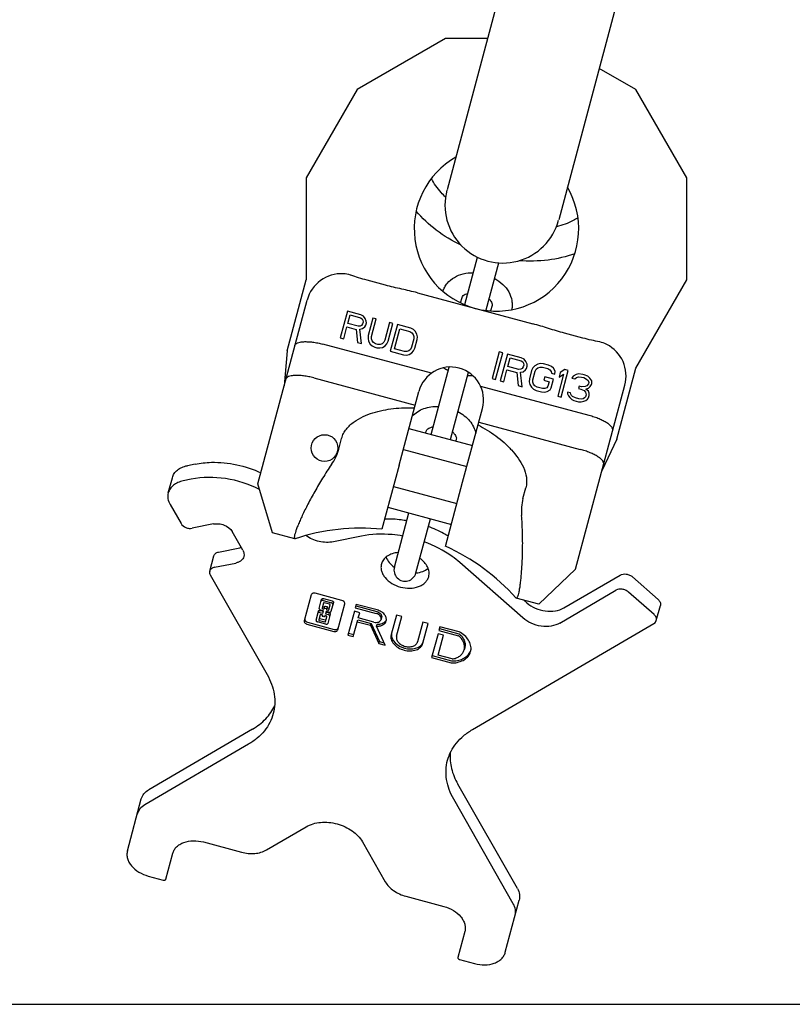
# Model space of a CAD drawing. Units: millimetres. Extents: x 0 to 1189, y 0 to 841.
# Drawn here: x 594 to 768, y 0 to 221 of the extents above; entities that cross this region are included whole.
import ezdxf

# ---------------------------------------------------------------- set-up
doc = ezdxf.new("R2010")
doc.units = ezdxf.units.MM
doc.header["$LTSCALE"] = 65.395
doc.layers.get('0').update_dxf_attribs({"linetype": 'CONTINUOUS'})
for name, color, linetype in [('BEZUGSACHSEN', 7, 'CONTINUOUS'), ('KONSTRUKTIONSELEMENTE', 7, 'CONTINUOUS'), ('RUNDUNGEN', 7, 'CONTINUOUS')]:
    doc.layers.add(name, color=color, linetype=linetype)

msp = doc.modelspace()

# ---------------------------------------------------------------- linework, layer by layer
at = {"color": 7, "linetype": 'CONTINUOUS'}
for p, q in [((733.55, 343.25), (690.62, 183.02)), ((758.67, 336.52), (715.73, 176.29)), ((690.27, 217.09), (670.41, 205.62)), ((699.75, 217.09), (690.27, 217.09)), ((733.07, 205.62), (724.86, 210.36)), ((670.41, 205.62), (658.94, 185.76)), ((744.54, 185.76), (733.07, 205.62)), ((658.94, 185.76), (658.94, 162.82)), ((744.54, 162.82), (744.54, 185.76)), ((654.67, 146.9), (658.94, 162.82)), ((733.07, 142.96), (744.54, 162.82)), ((668.23, 155.76), (666.62, 149.78)), ((671.22, 154.96), (668.23, 155.76)), ((668.29, 153.02), (668.8, 154.93)), ((668.8, 154.93), (671.17, 154.29)), ((671.81, 154.67), (671.22, 154.96)), ((670.66, 152.38), (668.29, 153.02)), ((671.17, 154.29), (671.51, 154.06)), ((671.62, 152.94), (671.39, 152.6)), ((671.51, 154.06), (671.7, 153.74)), ((671.72, 153.33), (671.62, 152.94)), ((671.7, 153.74), (671.72, 153.33)), ((672.21, 154.15), (671.81, 154.67)), ((672.44, 153.54), (672.21, 154.15)), ((672.33, 152.62), (672.47, 153.13)), ((672.47, 153.13), (672.44, 153.54)), ((673.96, 154.23), (672.91, 150.28)), ((673.65, 150.08), (674.71, 154.03)), ((674.71, 154.03), (673.96, 154.23)), ((677.71, 153.22), (676.65, 149.27)), ((677.4, 149.07), (678.46, 153.02)), ((678.46, 153.02), (677.71, 153.22)), ((679.45, 152.76), (677.85, 146.77)), ((682.45, 151.95), (679.45, 152.76)), ((667.37, 149.58), (668.09, 152.25)), ((668.09, 152.25), (670.21, 151.68)), ((670.21, 151.68), (670.49, 148.74)), ((671.07, 152.41), (670.66, 152.38)), ((671.02, 151.74), (671.59, 151.86)), ((671.36, 148.51), (671.02, 151.74)), ((671.39, 152.6), (671.07, 152.41)), ((671.59, 151.86), (672.1, 152.27)), ((672.1, 152.27), (672.33, 152.62)), ((678.8, 147.33), (680, 151.79)), ((680, 151.79), (682.24, 151.19)), ((682.24, 151.19), (682.71, 150.93)), ((683.04, 151.66), (682.45, 151.95)), ((682.71, 150.93), (683.01, 150.57)), ((683.01, 150.57), (683.16, 150.12)), ((683.47, 151.27), (683.04, 151.66)), ((683.83, 150.63), (683.47, 151.27)), ((683.94, 150.05), (683.83, 150.63)), ((666.62, 149.78), (667.37, 149.58)), ((670.49, 148.74), (671.36, 148.51)), ((672.91, 150.28), (672.86, 149.61)), ((672.86, 149.61), (672.97, 149.03)), ((672.97, 149.03), (673.34, 148.39)), ((673.34, 148.39), (673.77, 148)), ((673.64, 149.53), (673.65, 150.08)), ((673.79, 149.08), (673.64, 149.53)), ((674.1, 148.73), (673.79, 149.08)), ((674.56, 148.47), (674.1, 148.73)), ((675.06, 148.33), (674.56, 148.47)), ((675.59, 148.33), (675.06, 148.33)), ((676.04, 148.48), (675.59, 148.33)), ((676.39, 148.8), (676.04, 148.48)), ((676.65, 149.27), (676.39, 148.8)), ((676.72, 148.03), (677.1, 148.47)), ((677.1, 148.47), (677.4, 149.07)), ((683.15, 149.58), (682.64, 147.67)), ((683.16, 150.12), (683.15, 149.58)), ((683.39, 147.47), (683.9, 149.38)), ((683.9, 149.38), (683.94, 150.05)), ((654.67, 146.9), (653.98, 139.02)), ((673.77, 148), (674.36, 147.7)), ((674.36, 147.7), (674.86, 147.57)), ((674.86, 147.57), (675.51, 147.53)), ((675.51, 147.53), (676.08, 147.65)), ((676.08, 147.65), (676.72, 148.03)), ((677.85, 146.77), (680.84, 145.96)), ((681.05, 146.73), (678.8, 147.33)), ((681.58, 146.72), (681.05, 146.73)), ((682.02, 146.88), (681.58, 146.72)), ((682.38, 147.19), (682.02, 146.88)), ((682.07, 146.05), (682.7, 146.42)), ((682.64, 147.67), (682.38, 147.19)), ((682.7, 146.42), (683.09, 146.86)), ((683.09, 146.86), (683.39, 147.47)), ((702.36, 146.62), (700.75, 140.63)), ((701.54, 140.42), (703.14, 146.41)), ((703.14, 146.41), (702.36, 146.62)), ((704.19, 146.13), (702.58, 140.14)), ((707.32, 145.29), (704.19, 146.13)), ((680.84, 145.96), (681.5, 145.92)), ((681.5, 145.92), (682.07, 146.05)), ((704.29, 143.37), (704.8, 145.28)), ((704.8, 145.28), (707.28, 144.62)), ((707.28, 144.62), (707.64, 144.38)), ((707.94, 144.99), (707.32, 145.29)), ((707.64, 144.38), (707.83, 144.06)), ((707.83, 144.06), (707.86, 143.64)), ((708.36, 144.46), (707.94, 144.99)), ((708.62, 143.85), (708.36, 144.46)), ((708.65, 143.43), (708.62, 143.85)), ((711.01, 143.89), (710.35, 143.52)), ((711.6, 144.01), (711.01, 143.89)), ((712.29, 143.96), (711.6, 144.01)), ((713.46, 143.64), (712.29, 143.96)), ((703.37, 139.93), (704.08, 142.61)), ((704.08, 142.61), (706.3, 142.01)), ((706.77, 142.71), (704.29, 143.37)), ((706.3, 142.01), (706.63, 139.05)), ((707.2, 142.73), (706.77, 142.71)), ((707.16, 142.06), (707.75, 142.17)), ((707.55, 138.81), (707.16, 142.06)), ((707.53, 142.91), (707.2, 142.73)), ((707.76, 143.26), (707.53, 142.91)), ((707.75, 142.17), (708.28, 142.57)), ((707.86, 143.64), (707.76, 143.26)), ((708.28, 142.57), (708.51, 142.92)), ((708.51, 142.92), (708.65, 143.43)), ((709.65, 142.48), (709.14, 140.57)), ((709.95, 143.08), (709.65, 142.48)), ((709.92, 140.36), (710.43, 142.27)), ((710.35, 143.52), (709.95, 143.08)), ((710.43, 142.27), (710.7, 142.74)), ((710.7, 142.74), (711.07, 143.06)), ((711.07, 143.06), (711.53, 143.21)), ((711.53, 143.21), (712.08, 143.19)), ((712.08, 143.19), (713.26, 142.88)), ((713.26, 142.88), (713.75, 142.61)), ((714.08, 143.34), (713.46, 143.64)), ((713.75, 142.61), (714.07, 142.25)), ((714.07, 142.25), (714.1, 141.83)), ((714.54, 142.95), (714.08, 143.34)), ((714.1, 141.83), (714.88, 141.62)), ((714.92, 142.3), (714.54, 142.95)), ((714.88, 141.62), (714.92, 142.3)), ((716.85, 141.64), (715.52, 136.67)), ((716.1, 141.98), (715.82, 140.96)), ((715.82, 140.96), (716.85, 141.64)), ((717.12, 142.66), (716.1, 141.98)), ((716.3, 136.46), (717.9, 142.45)), ((717.9, 142.45), (717.12, 142.66)), ((720.22, 141.7), (719.63, 141.58)), ((721.17, 141.58), (720.22, 141.7)), ((728.8, 127.03), (733.07, 142.96)), ((700.75, 140.63), (701.54, 140.42)), ((702.58, 140.14), (703.37, 139.93)), ((709.14, 140.57), (709.1, 139.9)), ((709.1, 139.9), (709.22, 139.32)), ((709.92, 139.81), (709.92, 140.36)), ((710.07, 139.36), (709.92, 139.81)), ((712.61, 141), (712.41, 140.24)), ((712.41, 140.24), (713.59, 139.92)), ((714.57, 140.48), (712.61, 141)), ((713.59, 139.92), (713.31, 138.9)), ((714.06, 138.57), (714.57, 140.48)), ((718.97, 141.21), (718.7, 140.74)), ((718.7, 140.74), (719.36, 140.56)), ((719.63, 141.58), (718.97, 141.21)), ((719.36, 140.56), (719.72, 140.87)), ((719.72, 140.87), (720.18, 141.02)), ((720.18, 141.02), (720.87, 140.98)), ((720.87, 140.98), (721.39, 140.84)), ((721.43, 141.51), (721.17, 141.58)), ((721.39, 140.84), (722.01, 140.53)), ((722.31, 141.14), (721.43, 141.51)), ((722.01, 140.53), (722.33, 140.17)), ((722.43, 139.47), (722.03, 139.03)), ((722.77, 140.74), (722.31, 141.14)), ((722.33, 140.17), (722.49, 139.72)), ((722.49, 139.72), (722.43, 139.47)), ((723.15, 140.09), (722.77, 140.74)), ((723.08, 139.29), (723.15, 139.55)), ((723.15, 139.55), (723.15, 140.09)), ((706.63, 139.05), (707.55, 138.81)), ((709.22, 139.32), (709.61, 138.67)), ((709.61, 138.67), (710.06, 138.27)), ((710.06, 138.27), (710.68, 137.97)), ((710.4, 139), (710.07, 139.36)), ((710.89, 138.73), (710.4, 139)), ((710.68, 137.97), (711.86, 137.65)), ((712.06, 138.42), (710.89, 138.73)), ((711.86, 137.65), (712.55, 137.61)), ((712.62, 138.41), (712.06, 138.42)), ((712.55, 137.61), (713.14, 137.72)), ((713.08, 138.56), (712.62, 138.41)), ((713.31, 138.9), (713.08, 138.56)), ((713.14, 137.72), (713.8, 138.09)), ((713.8, 138.09), (714.06, 138.57)), ((718.37, 137.41), (717.72, 137.59)), ((717.72, 137.59), (717.75, 137.17)), ((718.44, 137.12), (718.37, 137.41)), ((720.32, 138.94), (720.19, 138.43)), ((720.19, 138.43), (720.71, 138.29)), ((720.85, 138.8), (720.32, 138.94)), ((720.71, 138.29), (721.46, 137.95)), ((721.7, 138.84), (720.85, 138.8)), ((721.46, 137.95), (721.78, 137.59)), ((722.03, 139.03), (721.7, 138.84)), ((721.78, 137.59), (721.91, 137.01)), ((721.82, 138.26), (722.45, 138.5)), ((722.41, 137.83), (721.82, 138.26)), ((722.57, 137.38), (722.41, 137.83)), ((722.45, 138.5), (722.81, 138.82)), ((722.56, 136.84), (722.57, 137.38)), ((722.81, 138.82), (723.08, 139.29)), ((715.52, 136.67), (716.3, 136.46)), ((717.75, 137.17), (717.91, 136.72)), ((717.91, 136.72), (718.23, 136.36)), ((718.23, 136.36), (718.69, 135.96)), ((718.63, 136.8), (718.44, 137.12)), ((718.86, 136.6), (718.63, 136.8)), ((718.69, 135.96), (719.17, 135.69)), ((719.48, 136.3), (718.86, 136.6)), ((719.17, 135.69), (720.22, 135.41)), ((720.26, 136.09), (719.48, 136.3)), ((720.22, 135.41), (720.78, 135.4)), ((720.95, 136.04), (720.26, 136.09)), ((720.78, 135.4), (721.37, 135.52)), ((721.24, 136.1), (720.95, 136.04)), ((721.57, 136.28), (721.24, 136.1)), ((721.37, 135.52), (721.83, 135.67)), ((721.77, 136.5), (721.57, 136.28)), ((721.91, 137.01), (721.77, 136.5)), ((721.83, 135.67), (722.19, 135.98)), ((722.19, 135.98), (722.42, 136.33)), ((722.42, 136.33), (722.56, 136.84)), ((728.8, 127.03), (725.46, 119.87)), ((679.84, 121.15), (675.98, 106.76)), ((690.28, 102.93), (694.13, 117.32)), ((656.45, 104.64), (656.39, 104.65)), ((660.07, 92.03), (658.5, 86.17)), ((666.99, 90.75), (660.96, 92.37)), ((661.87, 88.98), (662.42, 91.02)), ((662.75, 90.74), (664.63, 90.24)), ((662.87, 91.19), (664.75, 90.68)), ((706.19, 91.31), (706.13, 91.32)), ((662.15, 88.52), (662.81, 88.35)), ((662.84, 88.44), (662.18, 88.61)), ((662.8, 90.19), (662.5, 89.07)), ((662.62, 88.92), (662.94, 88.84)), ((662.74, 89.37), (663.06, 89.28)), ((662.94, 88.84), (663.11, 89.44)), ((664.19, 89.93), (662.98, 90.25)), ((663.17, 89.06), (663.43, 88.99)), ((663.28, 89.51), (663.55, 89.44)), ((663.67, 89.29), (663.51, 88.68)), ((663.51, 88.68), (663.83, 88.6)), ((663.63, 89.13), (663.95, 89.04)), ((664.01, 88.67), (664.31, 89.78)), ((665.06, 90.32), (664.51, 88.27)), ((666.03, 84.16), (667.6, 90.02)), ((670.19, 89.89), (669.97, 89.09)), ((669.97, 89.09), (674.69, 87.82)), ((670.09, 89.53), (674.81, 88.26)), ((674.91, 88.63), (670.19, 89.89)), ((661.16, 86.32), (661.71, 88.36)), ((662.09, 87.52), (661.79, 86.41)), ((662.03, 88.08), (662.69, 87.9)), ((662.03, 86.7), (663.23, 86.38)), ((662.59, 87.5), (662.27, 87.59)), ((662.54, 87.34), (662.59, 87.5)), ((662.93, 87.13), (662.67, 87.2)), ((662.69, 87.9), (662.84, 88.44)), ((663.15, 87.35), (663.11, 87.19)), ((663.47, 87.27), (663.15, 87.35)), ((663.4, 88.29), (663.26, 87.75)), ((663.26, 87.75), (663.92, 87.58)), ((663.29, 86), (663.59, 87.12)), ((663.38, 88.2), (664.04, 88.02)), ((664.06, 88.11), (663.4, 88.29)), ((664.34, 87.65), (663.8, 85.61)), ((669.77, 88.34), (668.33, 82.97)), ((669.54, 82.64), (670.55, 86.43)), ((670.98, 88.02), (669.77, 88.34)), ((670.55, 86.43), (673.56, 85.62)), ((670.66, 86.84), (670.98, 88.02)), ((674.18, 85.9), (670.66, 86.84)), ((675.91, 86.94), (675.79, 86.49)), ((679.23, 87.47), (678.05, 83.09)), ((680.43, 87.15), (679.23, 87.47)), ((679.26, 82.77), (680.43, 87.15)), ((659.11, 85.44), (665.13, 83.82)), ((659.23, 85.88), (665.25, 84.27)), ((663.35, 85.44), (661.46, 85.95)), ((661.91, 86.26), (663.12, 85.94)), ((670.43, 85.99), (673.44, 85.18)), ((673.44, 85.18), (673.56, 85.62)), ((673.44, 85.18), (675.28, 81.11)), ((673.56, 85.62), (675.4, 81.55)), ((674.76, 84.97), (674.88, 85.41)), ((676.67, 80.73), (674.76, 84.97)), ((685.17, 85.88), (684, 81.5)), ((686.38, 85.55), (685.17, 85.88)), ((685.2, 81.17), (686.38, 85.55)), ((689.01, 84.85), (688.79, 84)), ((688.9, 84.44), (693.3, 83.26)), ((693.38, 83.68), (689.01, 84.85)), ((668.33, 82.97), (669.54, 82.64)), ((668.45, 83.41), (669.65, 83.09)), ((688.59, 83.25), (687.16, 77.92)), ((689.79, 82.93), (688.59, 83.25)), ((688.6, 78.49), (689.79, 82.93)), ((688.79, 84), (693.18, 82.82)), ((675.28, 81.11), (675.4, 81.55)), ((675.28, 81.11), (676.67, 80.73)), ((675.4, 81.55), (676.43, 81.27)), ((694.6, 80.13), (694.49, 79.69)), ((687.16, 77.92), (691.53, 76.75)), ((687.28, 78.37), (691.64, 77.2)), ((691.79, 77.63), (688.6, 78.49)), ((0, 0), (1189, 0))]:
    msp.add_line(p, q, dxfattribs=at)
for centre, radius, start, end in [((703.16, 179.6), 13, 165, 345), ((663.9, 87.5), 0.542, 63.8903, 74.9693), ((693.37, 80.45), 2.77, 335.5637, 340.3957)]:
    msp.add_arc(centre, radius, start, end, dxfattribs=at)
for points, knots in [([(681.56, 108.66), (681.15, 108.74), (679.5, 108.99), (677.84, 109.09), (676.6, 109.07)], [0, 0, 0, 0, 0.252881, 1, 1, 1, 1]), ([(690.9, 105.24), (690.55, 105.45), (689.1, 106.26), (687.57, 106.94), (686.4, 107.37)], [0, 0, 0, 0, 0.24693, 1, 1, 1, 1]), ([(680.65, 105.25), (679.86, 105.39), (676.78, 105.79), (673.61, 105.66), (671.35, 105.21)], [0, 0, 0, 0, 0.25786, 1, 1, 1, 1]), ([(693.51, 99.27), (692.95, 99.77), (690.51, 101.7), (687.7, 103.14), (685.48, 103.95)], [0, 0, 0, 0, 0.241591, 1, 1, 1, 1]), ([(660.96, 92.37), (660.86, 92.39), (660.67, 92.42), (660.39, 92.37), (660.17, 92.24), (660.08, 92.1), (660.07, 92.03)], [0, 0, 0, 0, 0.288005, 0.555334, 0.790507, 1, 1, 1, 1]), ([(662.75, 90.74), (662.7, 90.76), (662.6, 90.77), (662.46, 90.75), (662.35, 90.68), (662.31, 90.61), (662.3, 90.58)], [0, 0, 0, 0, 0.28797, 0.555344, 0.790533, 1, 1, 1, 1]), ([(662.42, 91.02), (662.43, 91.06), (662.47, 91.13), (662.58, 91.19), (662.72, 91.21), (662.82, 91.2), (662.87, 91.19)], [0, 0, 0, 0, 0.20928, 0.444593, 0.712343, 1, 1, 1, 1]), ([(667.48, 90.45), (667.45, 90.49), (667.31, 90.62), (667.13, 90.71), (666.99, 90.75)], [0, 0, 0, 0, 0.235643, 1, 1, 1, 1]), ([(661.71, 88.36), (661.72, 88.41), (661.79, 88.5), (661.9, 88.53), (661.96, 88.54)], [0, 0, 0, 0, 0.457524, 1, 1, 1, 1]), ([(661.87, 88.98), (661.86, 88.95), (661.87, 88.86), (661.93, 88.75), (662.04, 88.66), (662.13, 88.63), (662.18, 88.61)], [0, 0, 0, 0, 0.209467, 0.444656, 0.71203, 1, 1, 1, 1]), ([(662.5, 89.07), (662.49, 89.04), (662.52, 88.96), (662.59, 88.93), (662.62, 88.92)], [0, 0, 0, 0, 0.440213, 1, 1, 1, 1]), ([(662.62, 89.51), (662.61, 89.48), (662.64, 89.41), (662.71, 89.38), (662.74, 89.37)], [0, 0, 0, 0, 0.440213, 1, 1, 1, 1]), ([(662.98, 90.25), (662.94, 90.26), (662.87, 90.27), (662.81, 90.22), (662.8, 90.19)], [0, 0, 0, 0, 0.559787, 1, 1, 1, 1]), ([(663.17, 89.06), (663.13, 89.07), (663.06, 89.08), (662.99, 89.03), (662.99, 89)], [0, 0, 0, 0, 0.559787, 1, 1, 1, 1]), ([(663.11, 89.44), (663.11, 89.47), (663.18, 89.52), (663.25, 89.52), (663.28, 89.51)], [0, 0, 0, 0, 0.440213, 1, 1, 1, 1]), ([(663.55, 88.84), (663.56, 88.87), (663.53, 88.95), (663.47, 88.98), (663.43, 88.99)], [0, 0, 0, 0, 0.440213, 1, 1, 1, 1]), ([(663.55, 89.44), (663.59, 89.43), (663.65, 89.39), (663.68, 89.32), (663.67, 89.29)], [0, 0, 0, 0, 0.559787, 1, 1, 1, 1]), ([(663.83, 88.6), (663.87, 88.59), (663.94, 88.58), (664, 88.64), (664.01, 88.67)], [0, 0, 0, 0, 0.559787, 1, 1, 1, 1]), ([(663.95, 89.04), (663.98, 89.03), (664.06, 89.03), (664.12, 89.08), (664.13, 89.11)], [0, 0, 0, 0, 0.559787, 1, 1, 1, 1]), ([(664.31, 89.78), (664.32, 89.81), (664.29, 89.89), (664.22, 89.92), (664.19, 89.93)], [0, 0, 0, 0, 0.440213, 1, 1, 1, 1]), ([(664.83, 90.14), (664.82, 90.15), (664.76, 90.19), (664.69, 90.23), (664.63, 90.24)], [0, 0, 0, 0, 0.24161, 1, 1, 1, 1]), ([(664.75, 90.68), (664.8, 90.67), (664.89, 90.63), (665, 90.54), (665.06, 90.43), (665.07, 90.35), (665.06, 90.32)], [0, 0, 0, 0, 0.287657, 0.555407, 0.79072, 1, 1, 1, 1]), ([(664.94, 89.87), (664.95, 89.91), (664.94, 89.99), (664.9, 90.06), (664.88, 90.09)], [0, 0, 0, 0, 0.471076, 1, 1, 1, 1]), ([(667.58, 90.28), (667.58, 90.29), (667.55, 90.36), (667.51, 90.41), (667.48, 90.45)], [0, 0, 0, 0, 0.240133, 1, 1, 1, 1]), ([(667.6, 90.02), (667.61, 90.04), (667.62, 90.12), (667.61, 90.22), (667.58, 90.28)], [0, 0, 0, 0, 0.243204, 1, 1, 1, 1]), ([(676.94, 86.19), (677, 86.42), (676.98, 86.97), (676.55, 87.7), (675.83, 88.29), (675.23, 88.54), (674.91, 88.63)], [0, 0, 0, 0, 0.209469, 0.444661, 0.712017, 1, 1, 1, 1]), ([(658.61, 86.62), (658.6, 86.57), (658.6, 86.49), (658.61, 86.42), (658.62, 86.4)], [0, 0, 0, 0, 0.740774, 1, 1, 1, 1]), ([(658.62, 86.4), (658.62, 86.38), (658.65, 86.3), (658.69, 86.23), (658.73, 86.18)], [0, 0, 0, 0, 0.238286, 1, 1, 1, 1]), ([(661.16, 86.32), (661.15, 86.28), (661.15, 86.2), (661.22, 86.09), (661.32, 86), (661.42, 85.96), (661.46, 85.95)], [0, 0, 0, 0, 0.209467, 0.444656, 0.71203, 1, 1, 1, 1]), ([(662.03, 88.08), (661.99, 88.09), (661.89, 88.11), (661.75, 88.08), (661.64, 88.02), (661.6, 87.95), (661.59, 87.92)], [0, 0, 0, 0, 0.28797, 0.555344, 0.790533, 1, 1, 1, 1]), ([(661.79, 86.41), (661.78, 86.38), (661.81, 86.3), (661.87, 86.27), (661.91, 86.26)], [0, 0, 0, 0, 0.440213, 1, 1, 1, 1]), ([(661.91, 86.85), (661.9, 86.82), (661.93, 86.74), (661.99, 86.71), (662.03, 86.7)], [0, 0, 0, 0, 0.440213, 1, 1, 1, 1]), ([(662.27, 87.59), (662.23, 87.6), (662.16, 87.6), (662.1, 87.55), (662.09, 87.52)], [0, 0, 0, 0, 0.559787, 1, 1, 1, 1]), ([(662.54, 87.34), (662.54, 87.32), (662.56, 87.24), (662.63, 87.21), (662.67, 87.2)], [0, 0, 0, 0, 0.440213, 1, 1, 1, 1]), ([(662.93, 87.13), (662.97, 87.12), (663.04, 87.11), (663.1, 87.16), (663.11, 87.19)], [0, 0, 0, 0, 0.559787, 1, 1, 1, 1]), ([(663.23, 86.38), (663.27, 86.37), (663.34, 86.36), (663.41, 86.42), (663.41, 86.45)], [0, 0, 0, 0, 0.559787, 1, 1, 1, 1]), ([(663.59, 87.12), (663.6, 87.15), (663.57, 87.22), (663.51, 87.26), (663.47, 87.27)], [0, 0, 0, 0, 0.440213, 1, 1, 1, 1]), ([(664.12, 87.47), (664.1, 87.49), (664.04, 87.53), (663.97, 87.56), (663.92, 87.58)], [0, 0, 0, 0, 0.24161, 1, 1, 1, 1]), ([(664.06, 88.11), (664.11, 88.1), (664.21, 88.08), (664.35, 88.11), (664.46, 88.17), (664.5, 88.24), (664.51, 88.27)], [0, 0, 0, 0, 0.28797, 0.555344, 0.790533, 1, 1, 1, 1]), ([(664.14, 87.98), (664.2, 87.95), (664.32, 87.86), (664.36, 87.71), (664.34, 87.65)], [0, 0, 0, 0, 0.553169, 1, 1, 1, 1]), ([(664.22, 87.21), (664.23, 87.24), (664.23, 87.33), (664.19, 87.39), (664.16, 87.43)], [0, 0, 0, 0, 0.471076, 1, 1, 1, 1]), ([(674.18, 85.9), (674.35, 85.85), (674.7, 85.8), (675.2, 85.89), (675.6, 86.12), (675.76, 86.37), (675.79, 86.49)], [0, 0, 0, 0, 0.288, 0.555343, 0.790534, 1, 1, 1, 1]), ([(675.79, 86.49), (675.83, 86.62), (675.82, 86.92), (675.59, 87.32), (675.19, 87.64), (674.87, 87.77), (674.69, 87.82)], [0, 0, 0, 0, 0.209466, 0.444657, 0.712, 1, 1, 1, 1]), ([(674.81, 88.26), (674.99, 88.22), (675.31, 88.08), (675.7, 87.76), (675.94, 87.36), (675.95, 87.07), (675.91, 86.94)], [0, 0, 0, 0, 0.288007, 0.555333, 0.790533, 1, 1, 1, 1]), ([(658.5, 86.17), (658.48, 86.1), (658.48, 85.94), (658.61, 85.72), (658.83, 85.54), (659.01, 85.47), (659.11, 85.44)], [0, 0, 0, 0, 0.209493, 0.444666, 0.711995, 1, 1, 1, 1]), ([(658.73, 86.18), (658.76, 86.15), (658.9, 86.01), (659.08, 85.92), (659.23, 85.88)], [0, 0, 0, 0, 0.23556, 1, 1, 1, 1]), ([(663.12, 85.94), (663.15, 85.93), (663.22, 85.92), (663.29, 85.97), (663.29, 86)], [0, 0, 0, 0, 0.559787, 1, 1, 1, 1]), ([(663.35, 85.44), (663.4, 85.43), (663.49, 85.42), (663.63, 85.44), (663.74, 85.51), (663.79, 85.58), (663.8, 85.61)], [0, 0, 0, 0, 0.28797, 0.555344, 0.790533, 1, 1, 1, 1]), ([(665.13, 83.82), (665.23, 83.8), (665.43, 83.77), (665.7, 83.82), (665.92, 83.95), (666.01, 84.08), (666.03, 84.16)], [0, 0, 0, 0, 0.288005, 0.555334, 0.790507, 1, 1, 1, 1]), ([(665.25, 84.27), (665.4, 84.23), (665.68, 84.21), (665.95, 84.32), (666.04, 84.41)], [0, 0, 0, 0, 0.538986, 1, 1, 1, 1]), ([(666.04, 84.41), (666.05, 84.42), (666.1, 84.48), (666.13, 84.55), (666.15, 84.6)], [0, 0, 0, 0, 0.259226, 1, 1, 1, 1]), ([(674.76, 84.97), (675.02, 84.96), (675.51, 85), (676.18, 85.23), (676.69, 85.63), (676.89, 86), (676.94, 86.19)], [0, 0, 0, 0, 0.286506, 0.548424, 0.783382, 1, 1, 1, 1]), ([(674.88, 85.41), (675.27, 85.4), (676.01, 85.49), (676.65, 85.92), (676.84, 86.19)], [0, 0, 0, 0, 0.540377, 1, 1, 1, 1]), ([(678.05, 83.09), (678.01, 82.92), (677.97, 82.57), (678.08, 81.83), (678.6, 80.93), (679.63, 80.09), (680.93, 79.54), (682.34, 79.36), (683.65, 79.57), (684.55, 80.1), (685.02, 80.68), (685.16, 81.01), (685.2, 81.17)], [0, 0, 0, 0, 0.051792, 0.105477, 0.222849, 0.356285, 0.5, 0.643715, 0.777151, 0.894523, 0.948208, 1, 1, 1, 1]), ([(679.26, 82.77), (679.2, 82.54), (679.22, 82.03), (679.62, 81.33), (680.3, 80.78), (681.17, 80.41), (682.1, 80.29), (682.97, 80.44), (683.67, 80.84), (683.94, 81.27), (684, 81.5)], [0, 0, 0, 0, 0.104742, 0.222328, 0.356016, 0.5, 0.643984, 0.777672, 0.895258, 1, 1, 1, 1]), ([(693.39, 82.7), (693.38, 82.72), (693.32, 82.77), (693.24, 82.8), (693.18, 82.82)], [0, 0, 0, 0, 0.239729, 1, 1, 1, 1]), ([(693.3, 83.26), (693.32, 83.26), (693.4, 83.23), (693.47, 83.19), (693.51, 83.15)], [0, 0, 0, 0, 0.259121, 1, 1, 1, 1]), ([(694.49, 79.69), (694.55, 79.94), (694.6, 80.46), (694.43, 81.26), (694.02, 82.03), (693.62, 82.49), (693.39, 82.7)], [0, 0, 0, 0, 0.227142, 0.465305, 0.722018, 1, 1, 1, 1]), ([(693.51, 83.15), (693.74, 82.93), (694.14, 82.48), (694.55, 81.71), (694.72, 80.91), (694.67, 80.38), (694.6, 80.13)], [0, 0, 0, 0, 0.27797, 0.534699, 0.772857, 1, 1, 1, 1]), ([(695.92, 79.29), (696.02, 79.65), (696.06, 80.45), (695.64, 81.63), (694.83, 82.71), (694.08, 83.29), (693.67, 83.55)], [0, 0, 0, 0, 0.219299, 0.454823, 0.715218, 1, 1, 1, 1]), ([(692.03, 77.63), (692.34, 77.7), (692.91, 77.89), (693.65, 78.36), (694.2, 78.96), (694.42, 79.44), (694.49, 79.69)], [0, 0, 0, 0, 0.277982, 0.534695, 0.772858, 1, 1, 1, 1]), ([(691.79, 77.63), (691.81, 77.63), (691.89, 77.61), (691.97, 77.61), (692.03, 77.63)], [0, 0, 0, 0, 0.259121, 1, 1, 1, 1]), ([(691.84, 76.72), (692.33, 76.73), (693.26, 76.87), (694.51, 77.39), (695.46, 78.21), (695.82, 78.92), (695.92, 79.29)], [0, 0, 0, 0, 0.284782, 0.545177, 0.780701, 1, 1, 1, 1]), ([(691.96, 77.16), (692.4, 77.18), (693.25, 77.29), (694.4, 77.72), (695.32, 78.39), (695.74, 78.99), (695.89, 79.3)], [0, 0, 0, 0, 0.281635, 0.542048, 0.779848, 1, 1, 1, 1])]:
    msp.add_open_spline(points, degree=3, knots=knots, dxfattribs=at)
for points in [[(661.96, 88.54), (662.02, 88.55), (662.09, 88.54), (662.15, 88.52)], [(664.88, 90.09), (664.86, 90.11), (664.85, 90.12), (664.83, 90.14)], [(664.16, 87.43), (664.15, 87.44), (664.13, 87.46), (664.12, 87.47)], [(676.84, 86.19), (676.89, 86.26), (676.94, 86.33), (676.97, 86.41)], [(678.12, 83.22), (677.99, 81.78), (680.84, 79.2), (684.61, 80.01), (685.21, 81.32)], [(693.67, 83.55), (693.58, 83.61), (693.48, 83.65), (693.38, 83.68)], [(691.53, 76.75), (691.63, 76.73), (691.73, 76.71), (691.84, 76.72)], [(691.64, 77.2), (691.75, 77.17), (691.85, 77.16), (691.96, 77.16)]]:
    msp.add_open_spline(points, degree=3, dxfattribs=at)
at = {"layer": 'BEZUGSACHSEN', "color": 7, "linetype": 'CONTINUOUS'}
for p, q in [((682.06, 129.43), (696.35, 125.6)), ((680.8, 124.73), (695.09, 120.9)), ((678.57, 116.4), (692.86, 112.57)), ((677.31, 111.7), (691.6, 107.87))]:
    msp.add_line(p, q, dxfattribs=at)
msp.add_circle((663.07, 125.02), 3, dxfattribs=at)
for centre, radius, start, end in [((701.74, 174.29), 18.5, 119.6563, 30.3437), ((682.54, 103.66), 6.59, 234.8585, 235.1296), ((683.05, 103.53), 6.59, 274.8015, 275.1415)]:
    msp.add_arc(centre, radius, start, end, dxfattribs=at)
for points, knots in [([(679.65, 101.53), (679.19, 101.49), (678.32, 101.33), (677.17, 100.79), (676.29, 99.99), (675.95, 99.31), (675.86, 98.96)], [0, 0, 0, 0, 0.28335, 0.542785, 0.77881, 1, 1, 1, 1]), ([(676.9, 100.51), (677.06, 100.08), (677.59, 99.23), (678.33, 98.57), (678.75, 98.27)], [0, 0, 0, 0, 0.474482, 1, 1, 1, 1]), ([(686.49, 96.11), (686.58, 96.46), (686.63, 97.22), (686.27, 98.35), (685.54, 99.39), (684.86, 99.97), (684.49, 100.23)], [0, 0, 0, 0, 0.22119, 0.457215, 0.71665, 1, 1, 1, 1]), ([(675.86, 98.96), (675.79, 98.71), (675.73, 98.19), (675.85, 97.39), (676.18, 96.6), (676.89, 95.58), (678.2, 94.5), (680.14, 93.69), (682.22, 93.42), (683.9, 93.7), (685.03, 94.23), (685.71, 94.75), (686.21, 95.38), (686.42, 95.87), (686.49, 96.11)], [0, 0, 0, 0, 0.051726, 0.105336, 0.162249, 0.223216, 0.356476, 0.5, 0.643524, 0.776784, 0.837751, 0.894664, 0.948274, 1, 1, 1, 1]), ([(683.64, 96.96), (684.15, 97.01), (685.12, 97.21), (686, 97.68), (686.36, 97.98)], [0, 0, 0, 0, 0.525518, 1, 1, 1, 1])]:
    msp.add_open_spline(points, degree=3, knots=knots, dxfattribs=at)
at = {"layer": 'KONSTRUKTIONSELEMENTE', "color": 7, "linetype": 'CONTINUOUS'}
for p, q in [((694.6, 157.32), (697.45, 167.93)), ((699.45, 156.08), (702.28, 166.64)), ((693.66, 157.66), (693.99, 158.89)), ((700.75, 157.08), (700.42, 155.85)), ((687.03, 128.1), (691.09, 143.23)), ((691.38, 126.93), (695.43, 142.07)), ((679.84, 121.15), (684.29, 137.76)), ((694.13, 117.32), (698.59, 133.93)), ((685.82, 128.42), (685.94, 128.84)), ((666.28, 124.78), (666.92, 127.19)), ((692.7, 127.02), (692.59, 126.61)), ((707.7, 113.68), (708.34, 116.1)), ((678.77, 98.24), (682.04, 110.44)), ((683.62, 97), (686.87, 109.14))]:
    msp.add_line(p, q, dxfattribs=at)
for centre, radius, start, end in [((697.02, 156.67), 2.5, 165, 166.8312), ((697.02, 156.67), 2.5, 343.1688, 345), ((691.44, 135.84), 7.4, 345, 165), ((695.33, 150.92), 9.56, 235.2473, 242.2526), ((695.61, 150.73), 9.44, 267.716, 274.8017), ((671.17, 60.21), 46.8, 84.0978, 108.3446), ((671.17, 60.21), 46.8, 41.6554, 65.9022), ((681.19, 97.59), 2.5, 165, 345)]:
    msp.add_arc(centre, radius, start, end, dxfattribs=at)
for points, knots in [([(690.28, 181.42), (689.95, 181.74), (688.73, 183.01), (687.69, 184.46), (687.09, 185.6)], [0, 0, 0, 0, 0.265482, 1, 1, 1, 1]), ([(693.77, 170.62), (691.81, 171.56), (688.15, 173.76), (685.01, 176.68), (683.67, 178.26)], [0, 0, 0, 0, 0.512126, 1, 1, 1, 1]), ([(720.08, 176.76), (719.73, 176.54), (718.2, 175.67), (716.53, 175.07), (715.22, 174.73)], [0, 0, 0, 0, 0.234842, 1, 1, 1, 1]), ([(719.37, 168.69), (717.43, 167.99), (713.26, 167.04), (708.99, 166.96), (706.82, 167.12)], [0, 0, 0, 0, 0.487889, 1, 1, 1, 1]), ([(689.7, 160.25), (689.8, 160.58), (690.07, 161.21), (690.85, 162.35), (692.23, 163.5), (694.27, 164.29), (695.75, 164.44), (696.51, 164.43)], [0, 0, 0, 0, 0.11966, 0.239791, 0.483178, 0.735887, 1, 1, 1, 1]), ([(701.34, 163.13), (702, 162.77), (703.2, 161.89), (704.58, 160.19), (705.2, 158.51), (705.3, 157.13), (705.22, 156.45), (705.15, 156.11)], [0, 0, 0, 0, 0.264116, 0.516808, 0.760176, 0.880325, 1, 1, 1, 1]), ([(693.99, 158.89), (694.03, 159.05), (694.25, 159.33), (694.71, 159.61), (695.06, 159.74), (695.26, 159.79)], [0, 0, 0, 0, 0.319265, 0.608608, 1, 1, 1, 1]), ([(700.1, 158.5), (700.25, 158.35), (700.49, 158.06), (700.74, 157.59), (700.79, 157.24), (700.75, 157.08)], [0, 0, 0, 0, 0.391403, 0.680734, 1, 1, 1, 1]), ([(666.92, 127.19), (667.02, 127.58), (667.31, 128.32), (668.18, 129.64), (669.66, 130.98), (671.73, 132.14), (673.94, 132.99), (676.23, 133.57), (679.35, 134.06), (681.72, 134.13), (683.3, 134.06)], [0, 0, 0, 0, 0.062495, 0.125002, 0.249759, 0.374733, 0.499783, 0.624864, 0.749962, 1, 1, 1, 1]), ([(682.78, 132.17), (683.13, 132.56), (683.95, 133.24), (685.4, 133.95), (687.02, 134.34), (688.14, 134.39), (688.71, 134.37)], [0, 0, 0, 0, 0.239076, 0.48452, 0.738233, 1, 1, 1, 1]), ([(693.06, 133.21), (693.56, 132.94), (694.51, 132.33), (695.72, 131.18), (696.62, 129.85), (696.99, 128.84), (697.1, 128.34)], [0, 0, 0, 0, 0.261793, 0.515511, 0.760943, 1, 1, 1, 1]), ([(685.94, 128.84), (685.99, 129.03), (686.26, 129.34), (686.82, 129.64), (687.24, 129.76), (687.49, 129.8)], [0, 0, 0, 0, 0.311665, 0.60609, 1, 1, 1, 1]), ([(691.84, 128.64), (692.03, 128.48), (692.33, 128.16), (692.66, 127.62), (692.75, 127.21), (692.7, 127.02)], [0, 0, 0, 0, 0.393926, 0.688353, 1, 1, 1, 1]), ([(697.59, 130.23), (698.99, 129.5), (701.01, 128.25), (703.47, 126.27), (705.16, 124.62), (706.66, 122.78), (707.86, 120.74), (708.48, 118.84), (708.56, 117.26), (708.44, 116.48), (708.34, 116.1)], [0, 0, 0, 0, 0.250042, 0.375142, 0.500226, 0.625278, 0.750249, 0.875003, 0.937508, 1, 1, 1, 1]), ([(664.62, 121.29), (664.99, 121.82), (665.65, 122.94), (666.11, 124.16), (666.28, 124.78)], [0, 0, 0, 0, 0.50009, 1, 1, 1, 1]), ([(664.62, 121.29), (663.94, 120.3), (662.64, 118.32), (660.89, 115.35), (659.59, 112.95), (658.68, 111.14), (658.08, 109.91), (657.57, 108.78), (657.14, 107.77), (656.79, 106.89), (656.53, 106.15), (656.37, 105.63), (656.3, 105.27), (656.25, 105), (656.26, 104.69), (656.39, 104.65)], [0, 0, 0, 0, 0.192507, 0.37846, 0.55088, 0.629814, 0.702774, 0.768973, 0.827704, 0.878342, 0.920373, 0.953432, 0.966536, 0.97737, 1, 1, 1, 1]), ([(707.7, 113.68), (707.53, 113.06), (707.32, 111.77), (707.33, 110.48), (707.39, 109.83)], [0, 0, 0, 0, 0.49991, 1, 1, 1, 1]), ([(706.19, 91.31), (706.33, 91.27), (706.49, 91.54), (706.58, 91.79), (706.7, 92.14), (706.82, 92.67), (706.97, 93.45), (707.11, 94.38), (707.24, 95.47), (707.35, 96.71), (707.46, 98.07), (707.57, 100.09), (707.65, 102.82), (707.61, 106.27), (707.48, 108.63), (707.39, 109.83)], [0, 0, 0, 0, 0.02263, 0.033464, 0.046568, 0.079627, 0.121658, 0.172296, 0.231027, 0.297226, 0.370186, 0.44912, 0.62154, 0.807493, 1, 1, 1, 1])]:
    msp.add_open_spline(points, degree=3, knots=knots, dxfattribs=at)
at = {"layer": 'RUNDUNGEN', "color": 7, "linetype": 'CONTINUOUS'}
for p, q in [((676.76, 161.63), (672.62, 162.74)), ((683.95, 159.9), (709.95, 152.94)), ((648.08, 116.97), (659.14, 158.27)), ((721.18, 149.73), (717.04, 150.84)), ((687.09, 141.83), (662.7, 148.36)), ((660.67, 140.78), (683.46, 134.67)), ((722.59, 132.32), (698.2, 138.85)), ((719.55, 97.82), (730.62, 139.12)), ((697.76, 130.84), (720.55, 124.73)), ((634, 121.42), (632.21, 121.06)), ((627.92, 114.95), (628.84, 118.36)), ((633.09, 118), (631.29, 117.64)), ((651.35, 106), (648.08, 116.97)), ((628.34, 112.32), (630.79, 108.03)), ((638.07, 107.95), (633.32, 107)), ((644.68, 102.06), (642.3, 106.24)), ((656.39, 104.65), (651.35, 106)), ((671.35, 105.21), (665.08, 103.95)), ((639.25, 101.64), (644, 102.59)), ((637.24, 97.35), (638.15, 100.76)), ((638.33, 98.22), (643.08, 99.18)), ((707.65, 86.83), (693.51, 99.27)), ((719.55, 97.82), (711.24, 89.96)), ((637.37, 96.49), (650.15, 74.11)), ((716.91, 89.09), (729.54, 96.47)), ((738.08, 91.01), (732.32, 96.08)), ((715.99, 85.68), (728.62, 93.05)), ((711.24, 89.96), (706.19, 91.31)), ((707.87, 90.86), (708.57, 90.25)), ((737.17, 87.59), (731.4, 92.66)), ((737.69, 86.25), (738.61, 89.67)), ((696.33, 61.74), (737.13, 85.56)), ((646.87, 61.85), (623.53, 48.23)), ((645.95, 58.44), (622.62, 44.81)), ((706.44, 26.02), (693.04, 49.48)), ((618.72, 34.47), (621.85, 46.16)), ((705.52, 22.6), (692.13, 46.07)), ((650.03, 34.7), (658.95, 39.91)), ((635.82, 36.48), (644.38, 34.19)), ((671.61, 36.52), (676.73, 27.55)), ((627.38, 28.13), (628.93, 33.94)), ((623.42, 28.82), (626.8, 27.92)), ((681.36, 24.28), (689.92, 21.99)), ((703.72, 11.7), (706.86, 23.38)), ((694.61, 16.34), (693.06, 10.53)), ((693.45, 10.06), (696.83, 9.15))]:
    msp.add_line(p, q, dxfattribs=at)
for centre, radius, start, end in [((666.87, 156.2), 8, 87.0374, 165), ((666.94, 157.72), 6.47, 72.1293, 86.9891), ((723.59, 142.55), 6.47, 63.0109, 77.8686), ((722.89, 141.19), 8, 345, 62.9626), ((643.34, 105.86), 3.33, 281.2965, 287.2124)]:
    msp.add_arc(centre, radius, start, end, dxfattribs=at)
for centre, major_axis, start_param, end_param in [((666.77, 158.3), (13.59, -4.2), 1.539615, 1.541699), ((724.03, 142.95), (13.87, -3.16), 1.599877, 1.601977)]:
    msp.add_ellipse(centre, major_axis=major_axis, ratio=0.420316, start_param=start_param, end_param=end_param, dxfattribs=at)
for points, knots in [([(672.62, 162.74), (671.99, 162.91), (670.76, 163.27), (669.55, 163.68), (668.96, 163.87)], [0, 0, 0, 0, 0.509881, 1, 1, 1, 1]), ([(683.95, 159.9), (682.78, 160.22), (680.38, 160.75), (677.98, 161.31), (676.76, 161.63)], [0, 0, 0, 0, 0.490711, 1, 1, 1, 1]), ([(717.04, 150.84), (715.83, 151.16), (713.47, 151.88), (711.12, 152.62), (709.95, 152.94)], [0, 0, 0, 0, 0.509289, 1, 1, 1, 1]), ([(656.41, 148.09), (656.45, 148.21), (656.62, 148.46), (657.06, 148.7), (657.67, 148.86), (658.45, 148.94), (659.38, 148.93), (660.43, 148.84), (661.55, 148.65), (662.31, 148.47), (662.7, 148.36)], [0, 0, 0, 0, 0.057023, 0.129359, 0.224211, 0.343088, 0.484466, 0.644771, 0.81878, 1, 1, 1, 1]), ([(724.92, 148.88), (724.31, 149.01), (723.06, 149.26), (721.81, 149.56), (721.18, 149.73)], [0, 0, 0, 0, 0.490119, 1, 1, 1, 1]), ([(660.67, 140.78), (660.28, 140.88), (659.52, 141.06), (658.39, 141.25), (657.35, 141.35), (656.42, 141.36), (655.64, 141.28), (655.03, 141.11), (654.58, 140.87), (654.41, 140.62), (654.38, 140.5)], [0, 0, 0, 0, 0.18122, 0.355229, 0.515534, 0.656912, 0.775789, 0.870641, 0.942977, 1, 1, 1, 1]), ([(727.89, 128.94), (727.92, 129.06), (727.9, 129.36), (727.64, 129.79), (727.19, 130.24), (726.55, 130.7), (725.74, 131.15), (724.79, 131.59), (723.72, 131.99), (722.97, 132.21), (722.59, 132.32)], [0, 0, 0, 0, 0.057023, 0.129359, 0.224211, 0.343088, 0.484466, 0.644771, 0.81878, 1, 1, 1, 1]), ([(725.86, 121.35), (725.89, 121.47), (725.87, 121.77), (725.61, 122.2), (725.16, 122.65), (724.52, 123.11), (723.71, 123.57), (722.75, 124), (721.69, 124.4), (720.94, 124.63), (720.55, 124.73)], [0, 0, 0, 0, 0.057023, 0.129359, 0.224211, 0.343088, 0.484466, 0.644771, 0.81878, 1, 1, 1, 1]), ([(634, 121.42), (635.19, 121.65), (640.18, 122.18), (645.31, 121.06), (648.74, 119.45)], [0, 0, 0, 0, 0.241652, 1, 1, 1, 1]), ([(628.84, 118.36), (628.93, 118.69), (629.23, 119.34), (629.99, 120.14), (631.01, 120.74), (631.79, 120.97), (632.21, 121.06)], [0, 0, 0, 0, 0.225692, 0.463278, 0.720599, 1, 1, 1, 1]), ([(631.29, 117.64), (630.88, 117.56), (630.1, 117.32), (629.08, 116.72), (628.31, 115.92), (628.01, 115.28), (627.92, 114.95)], [0, 0, 0, 0, 0.279401, 0.536722, 0.774308, 1, 1, 1, 1]), ([(648.46, 115.72), (646.07, 116.93), (640.98, 118.54), (635.61, 118.51), (633.09, 118)], [0, 0, 0, 0, 0.508943, 1, 1, 1, 1]), ([(627.92, 114.95), (627.81, 114.53), (627.77, 113.59), (628.11, 112.72), (628.34, 112.32)], [0, 0, 0, 0, 0.480519, 1, 1, 1, 1]), ([(630.79, 108.03), (631.01, 107.63), (631.65, 107.17), (632.58, 106.94), (633.08, 106.95), (633.32, 107)], [0, 0, 0, 0, 0.480896, 0.745916, 1, 1, 1, 1]), ([(638.07, 107.95), (638.47, 108.03), (639.31, 108.06), (640.86, 107.67), (641.92, 106.9), (642.3, 106.24)], [0, 0, 0, 0, 0.254084, 0.519102, 1, 1, 1, 1]), ([(665.08, 103.95), (664.03, 103.74), (661.8, 103.82), (659.76, 104.72), (658.89, 105.36)], [0, 0, 0, 0, 0.496381, 1, 1, 1, 1]), ([(644.68, 102.06), (644.81, 101.84), (644.99, 101.37), (644.97, 100.86), (644.91, 100.63)], [0, 0, 0, 0, 0.519481, 1, 1, 1, 1]), ([(638.15, 100.76), (638.18, 100.87), (638.28, 101.08), (638.62, 101.44), (638.99, 101.59), (639.25, 101.64)], [0, 0, 0, 0, 0.226544, 0.465041, 1, 1, 1, 1]), ([(644.91, 100.63), (644.86, 100.46), (644.7, 100.11), (644.28, 99.67), (643.73, 99.35), (643.31, 99.22), (643.08, 99.18)], [0, 0, 0, 0, 0.225678, 0.46328, 0.720625, 1, 1, 1, 1]), ([(638.33, 98.22), (638.08, 98.17), (637.71, 98.02), (637.36, 97.67), (637.27, 97.46), (637.24, 97.35)], [0, 0, 0, 0, 0.534974, 0.773472, 1, 1, 1, 1]), ([(637.24, 97.35), (637.2, 97.21), (637.19, 96.91), (637.3, 96.63), (637.37, 96.49)], [0, 0, 0, 0, 0.480518, 1, 1, 1, 1]), ([(729.54, 96.47), (729.94, 96.7), (730.74, 96.79), (731.69, 96.52), (732.13, 96.24), (732.32, 96.08)], [0, 0, 0, 0, 0.480919, 0.745927, 1, 1, 1, 1]), ([(731.4, 92.66), (731.21, 92.83), (730.77, 93.1), (729.83, 93.37), (729.03, 93.29), (728.62, 93.05)], [0, 0, 0, 0, 0.254084, 0.519102, 1, 1, 1, 1]), ([(738.08, 91.01), (738.28, 90.83), (738.54, 90.51), (738.66, 90.02), (738.64, 89.78), (738.61, 89.67)], [0, 0, 0, 0, 0.534974, 0.773471, 1, 1, 1, 1]), ([(708.57, 90.25), (709.13, 89.75), (710.45, 88.94), (712.67, 88.31), (714.92, 88.3), (716.32, 88.75), (716.91, 89.09)], [0, 0, 0, 0, 0.252437, 0.515748, 0.770293, 1, 1, 1, 1]), ([(715.99, 85.68), (715.4, 85.33), (714, 84.88), (711.76, 84.89), (709.54, 85.52), (708.21, 86.34), (707.65, 86.83)], [0, 0, 0, 0, 0.229711, 0.484256, 0.747565, 1, 1, 1, 1]), ([(737.69, 86.25), (737.72, 86.36), (737.74, 86.6), (737.62, 87.1), (737.37, 87.42), (737.17, 87.59)], [0, 0, 0, 0, 0.226544, 0.465041, 1, 1, 1, 1]), ([(737.13, 85.56), (737.27, 85.64), (737.51, 85.84), (737.65, 86.11), (737.69, 86.25)], [0, 0, 0, 0, 0.519482, 1, 1, 1, 1]), ([(650.15, 74.11), (650.55, 73.41), (651.22, 71.98), (651.82, 69.73), (651.95, 67.49), (651.73, 66.04), (651.54, 65.34)], [0, 0, 0, 0, 0.266081, 0.519094, 0.762219, 1, 1, 1, 1]), ([(646.87, 61.85), (647.96, 62.49), (649.92, 63.99), (651.35, 66.02), (651.85, 67.09)], [0, 0, 0, 0, 0.517725, 1, 1, 1, 1]), ([(651.54, 65.34), (651.36, 64.64), (650.82, 63.27), (649.59, 61.4), (647.95, 59.75), (646.65, 58.85), (645.95, 58.44)], [0, 0, 0, 0, 0.237781, 0.480906, 0.733919, 1, 1, 1, 1]), ([(690.73, 54.84), (690.92, 55.53), (691.45, 56.91), (692.69, 58.78), (694.33, 60.43), (695.63, 61.33), (696.33, 61.74)], [0, 0, 0, 0, 0.237781, 0.480906, 0.733919, 1, 1, 1, 1]), ([(691.34, 56.5), (691.24, 55.33), (691.46, 52.86), (692.42, 50.58), (693.04, 49.48)], [0, 0, 0, 0, 0.482275, 1, 1, 1, 1]), ([(692.13, 46.07), (691.73, 46.77), (691.05, 48.2), (690.46, 50.45), (690.32, 52.69), (690.55, 54.14), (690.73, 54.84)], [0, 0, 0, 0, 0.266081, 0.519094, 0.762219, 1, 1, 1, 1]), ([(621.85, 46.16), (621.97, 46.58), (622.4, 47.41), (623.13, 47.99), (623.53, 48.23)], [0, 0, 0, 0, 0.480536, 1, 1, 1, 1]), ([(622.62, 44.81), (622.21, 44.58), (621.49, 43.99), (621.05, 43.17), (620.94, 42.74)], [0, 0, 0, 0, 0.519464, 1, 1, 1, 1]), ([(658.95, 39.91), (659.92, 40.48), (661.67, 40.95), (664.04, 40.93), (665.92, 40.6), (667.7, 39.95), (669.77, 38.78), (671.05, 37.49), (671.61, 36.52)], [0, 0, 0, 0, 0.236008, 0.366126, 0.5, 0.633874, 0.763992, 1, 1, 1, 1]), ([(628.93, 33.94), (629, 34.2), (629.23, 34.73), (629.78, 35.42), (630.52, 35.99), (631.75, 36.57), (633.58, 36.87), (635.08, 36.68), (635.82, 36.48)], [0, 0, 0, 0, 0.103455, 0.210669, 0.324496, 0.446432, 0.712951, 1, 1, 1, 1]), ([(618.72, 34.47), (618.65, 34.21), (618.58, 33.63), (618.71, 32.76), (619.07, 31.9), (619.84, 30.78), (621.28, 29.61), (622.67, 29.02), (623.42, 28.82)], [0, 0, 0, 0, 0.103455, 0.210669, 0.324496, 0.446432, 0.712951, 1, 1, 1, 1]), ([(644.38, 34.19), (645.36, 33.93), (647.31, 33.72), (649.24, 34.24), (650.03, 34.7)], [0, 0, 0, 0, 0.527027, 1, 1, 1, 1]), ([(626.8, 27.92), (626.86, 27.9), (626.99, 27.89), (627.17, 27.91), (627.31, 28), (627.36, 28.08), (627.38, 28.13)], [0, 0, 0, 0, 0.287975, 0.555354, 0.79054, 1, 1, 1, 1]), ([(676.73, 27.55), (677.18, 26.76), (678.59, 25.34), (680.38, 24.54), (681.36, 24.28)], [0, 0, 0, 0, 0.472973, 1, 1, 1, 1]), ([(706.44, 26.02), (706.67, 25.61), (707, 24.74), (706.97, 23.8), (706.86, 23.38)], [0, 0, 0, 0, 0.519463, 1, 1, 1, 1]), ([(705.94, 19.97), (706.05, 20.39), (706.09, 21.33), (705.76, 22.19), (705.52, 22.6)], [0, 0, 0, 0, 0.480537, 1, 1, 1, 1]), ([(689.92, 21.99), (690.66, 21.79), (692.06, 21.2), (693.49, 20.03), (694.27, 18.91), (694.62, 18.05), (694.76, 17.18), (694.69, 16.61), (694.61, 16.34)], [0, 0, 0, 0, 0.287049, 0.553568, 0.675504, 0.789331, 0.896545, 1, 1, 1, 1]), ([(696.83, 9.15), (697.58, 8.95), (699.08, 8.76), (700.91, 9.06), (702.14, 9.64), (702.88, 10.21), (703.43, 10.9), (703.65, 11.43), (703.72, 11.7)], [0, 0, 0, 0, 0.287049, 0.553568, 0.675504, 0.789331, 0.896545, 1, 1, 1, 1]), ([(693.06, 10.53), (693.05, 10.49), (693.05, 10.38), (693.13, 10.24), (693.27, 10.12), (693.39, 10.08), (693.45, 10.06)], [0, 0, 0, 0, 0.209471, 0.444666, 0.712038, 1, 1, 1, 1])]:
    msp.add_open_spline(points, degree=3, knots=knots, dxfattribs=at)

doc.saveas('drawing.dxf')
